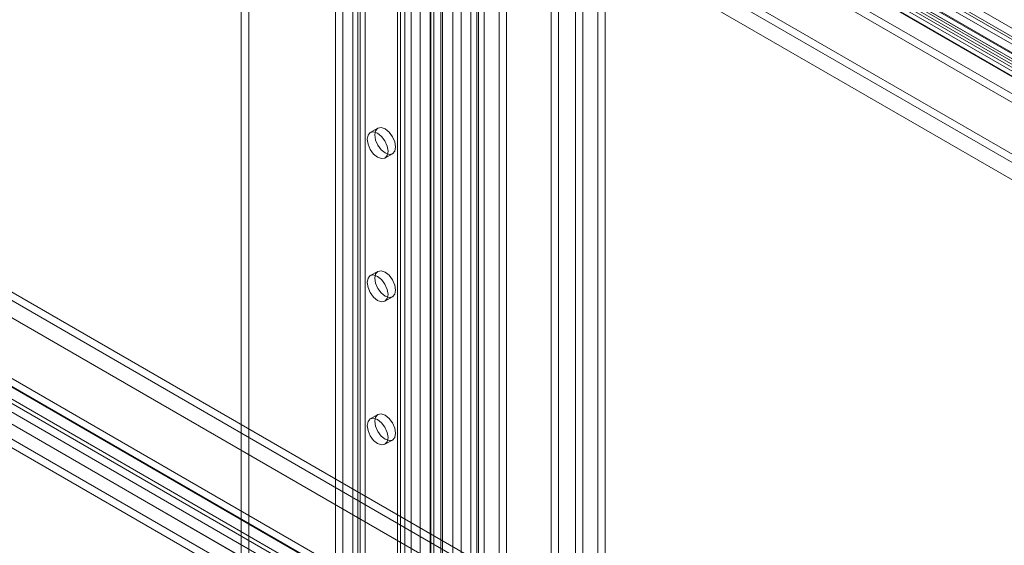
# Model space of a CAD drawing. Units: millimetres. Extents: x 0 to 420, y 0 to 297.
# Drawn here: x 344 to 364, y 90 to 101 of the extents above; entities that cross this region are included whole.
import ezdxf

# ---------------------------------------------------------------- set-up
doc = ezdxf.new("R2010")
doc.units = ezdxf.units.MM

msp = doc.modelspace()

# ---------------------------------------------------------------- linework, layer by layer
at = {"color": 7, "linetype": 'Continuous', "lineweight": 15}
for p, q in [((356.177, 212.705), (356.177, 73.093)), ((356.328, 212.618), (356.328, 73.006)), ((355.722, 212.385), (355.722, 73.239)), ((355.873, 73.326), (355.873, 212.473)), ((353.86, 72.79), (353.86, 211.368)), ((354.163, 211.368), (354.163, 72.79)), ((353.709, 72.702), (353.709, 211.281)), ((354.315, 72.702), (354.315, 211.281)), ((353.218, 77.272), (353.218, 210.936)), ((353.742, 77.298), (353.742, 210.962)), ((351.183, 210.697), (351.183, 79.467)), ((351.335, 210.784), (351.335, 79.555)), ((352.771, 76.703), (352.771, 210.714)), ((352.834, 76.823), (352.834, 210.75)), ((353.394, 210.865), (353.394, 77.201)), ((353.59, 77.211), (353.59, 210.875)), ((352.554, 210.589), (352.554, 75.893)), ((352.761, 210.557), (352.761, 75.861)), ((352.978, 210.682), (352.978, 76.671)), ((353.009, 76.752), (353.009, 210.679)), ((352.092, 210.172), (352.092, 78.942)), ((352.244, 210.26), (352.244, 79.03)), ((352.092, 78.767), (352.092, 209.997)), ((352.155, 78.855), (352.155, 210.085)), ((352.244, 78.68), (352.244, 209.91)), ((352.37, 78.855), (352.37, 210.085)), ((350.981, 78.301), (350.981, 209.531)), ((351.284, 209.531), (351.284, 78.301)), ((350.83, 78.213), (350.83, 209.443)), ((351.436, 78.213), (351.436, 209.443)), ((349.062, 142.691), (349.062, 89.032)), ((348.91, 142.603), (348.91, 88.945)), ((355.224, 140.825), (355.224, 86.233)), ((355.375, 140.737), (355.375, 86.146)), ((303.656, 135.711), (384.151, 89.242)), ((384.151, 89.067), (303.656, 135.536)), ((311.831, 130.467), (371.43, 96.062)), ((312.083, 130.613), (371.682, 96.207)), ((312.143, 130.482), (371.742, 96.076)), ((371.884, 96.091), (312.285, 130.496)), ((311.964, 130.173), (371.563, 95.767)), ((371.884, 95.799), (312.285, 130.205)), ((380.635, 90.471), (344.775, 111.172)), ((345.032, 111.198), (380.893, 90.496)), ((380.635, 90.296), (344.775, 110.997)), ((344.925, 111.012), (380.785, 90.31)), ((381.113, 90.369), (345.253, 111.07)), ((345.438, 111.089), (381.299, 90.387)), ((381.006, 90.183), (345.146, 110.885)), ((345.438, 110.914), (381.299, 90.212)), ((345.216, 110.727), (380.067, 90.609)), ((345.216, 110.377), (380.067, 90.259)), ((345.216, 110.202), (380.067, 90.084)), ((345.166, 109.007), (377.087, 90.58)), ((377.087, 90.755), (345.267, 109.124)), ((377.087, 90.58), (345.267, 108.949)), ((345.166, 108.657), (377.087, 90.23)), ((329.091, 102.118), (364.952, 81.417)), ((329.091, 101.943), (364.952, 81.242)), ((364.695, 81.145), (328.834, 101.847)), ((364.802, 81.083), (328.941, 101.785)), ((332.64, 101.834), (364.46, 83.465)), ((364.409, 81.57), (329.559, 101.689)), ((364.46, 83.29), (332.539, 101.718)), ((332.64, 101.659), (364.46, 83.29)), ((328.614, 101.465), (364.474, 80.763)), ((328.721, 101.403), (364.581, 80.701)), ((364.409, 81.22), (329.559, 101.339)), ((364.46, 82.94), (332.539, 101.368)), ((364.288, 80.567), (328.428, 101.269)), ((364.409, 81.045), (329.559, 101.164)), ((364.288, 80.392), (328.428, 101.094)), ((351.69, 98.478), (351.538, 98.391)), ((351.838, 97.871), (351.99, 97.959)), ((351.69, 95.562), (351.538, 95.475)), ((351.838, 94.955), (351.99, 95.042)), ((351.69, 92.646), (351.538, 92.558)), ((351.838, 92.039), (351.99, 92.126))]:
    msp.add_line(p, q, dxfattribs=at)
at = {"color": 7, "linetype": 'Continuous', "lineweight": 15, "flags": 128}
for points in [[(351.476, 98.253), (351.492, 98.338), (351.538, 98.391), (351.607, 98.404), (351.688, 98.376), (351.77, 98.31), (351.838, 98.218), (351.884, 98.112), (351.901, 98.009), (351.884, 97.924), (351.838, 97.871), (351.77, 97.858), (351.688, 97.886), (351.607, 97.952), (351.538, 98.044), (351.492, 98.15), (351.476, 98.253)], [(351.628, 98.341), (351.644, 98.425), (351.69, 98.478), (351.759, 98.492), (351.84, 98.463), (351.921, 98.398), (351.99, 98.305), (352.036, 98.199), (352.052, 98.096), (352.036, 98.012), (351.99, 97.959), (351.921, 97.945), (351.84, 97.974), (351.759, 98.039), (351.69, 98.132), (351.644, 98.238), (351.628, 98.341)], [(351.628, 95.425), (351.644, 95.509), (351.69, 95.562), (351.759, 95.575), (351.84, 95.547), (351.921, 95.482), (351.99, 95.389), (352.036, 95.283), (352.052, 95.18), (352.036, 95.095), (351.99, 95.042), (351.921, 95.029), (351.84, 95.057), (351.759, 95.123), (351.69, 95.216), (351.644, 95.322), (351.628, 95.425)], [(351.476, 95.337), (351.492, 95.422), (351.538, 95.475), (351.607, 95.488), (351.688, 95.46), (351.77, 95.394), (351.838, 95.301), (351.884, 95.195), (351.901, 95.092), (351.884, 95.008), (351.838, 94.955), (351.77, 94.942), (351.688, 94.97), (351.607, 95.035), (351.538, 95.128), (351.492, 95.234), (351.476, 95.337)], [(351.476, 92.421), (351.492, 92.505), (351.538, 92.558), (351.607, 92.572), (351.688, 92.544), (351.77, 92.478), (351.838, 92.385), (351.884, 92.279), (351.901, 92.176), (351.884, 92.092), (351.838, 92.039), (351.77, 92.025), (351.688, 92.054), (351.607, 92.119), (351.538, 92.212), (351.492, 92.318), (351.476, 92.421)], [(351.628, 92.509), (351.644, 92.593), (351.69, 92.646), (351.759, 92.659), (351.84, 92.631), (351.921, 92.566), (351.99, 92.473), (352.036, 92.367), (352.052, 92.264), (352.036, 92.179), (351.99, 92.126), (351.921, 92.113), (351.84, 92.141), (351.759, 92.207), (351.69, 92.299), (351.644, 92.405), (351.628, 92.509)]]:
    msp.add_lwpolyline(points, dxfattribs=at)

doc.saveas('drawing.dxf')
